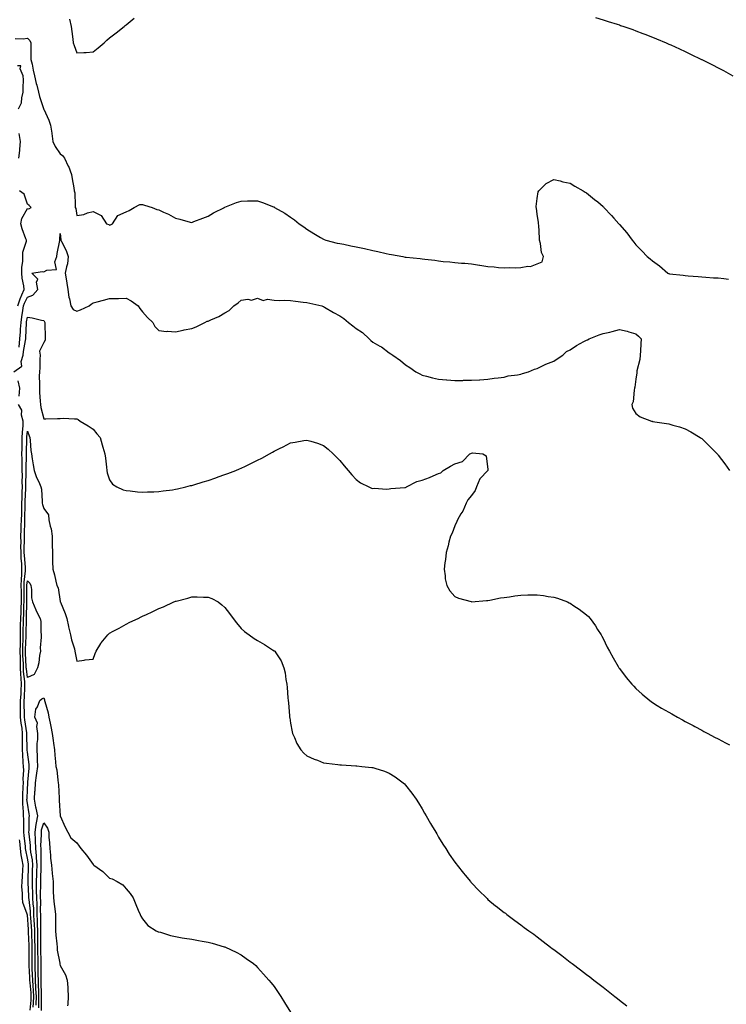
# Model space of a CAD drawing. Units: inches. Extents: x 950003 to 952643, y 7305818 to 7308458.
# Drawn here: x 950233 to 950663, y 7307337 to 7307936 of the extents above; entities that cross this region are included whole.
import ezdxf

# ---------------------------------------------------------------- set-up
doc = ezdxf.new("R2010")
doc.units = ezdxf.units.IN
doc.header["$MEASUREMENT"] = 0
doc.layers.add('Contour_95007305', color=7, linetype='Continuous', true_color=0x9e8c81)

msp = doc.modelspace()

# ---------------------------------------------------------------- linework, layer by layer
at = {"layer": 'Contour_95007305'}
for points in [[(950263.59, 7307936.38, 3255), (950264.76, 7307931.92, 3255), (950265.03, 7307928.9, 3255), (950265.75, 7307924.22, 3255), (950265.99, 7307921.92, 3255), (950266.51, 7307920.38, 3255), (950268.05, 7307915.89, 3255), (950272.31, 7307916.18, 3255), (950273.81, 7307916.16, 3255), (950278.05, 7307916.47, 3255), (950281.06, 7307918.91, 3255), (950284.67, 7307921.92, 3255), (950286.43, 7307923.54, 3255), (950288.05, 7307924.94, 3255), (950291.96, 7307928.01, 3255), (950296.92, 7307931.92, 3255), (950297.52, 7307932.45, 3255), (950298.05, 7307932.96, 3255), (950302.93, 7307937.04, 3255)], [(950583.43, 7307937.3, 3255), (950588.05, 7307935.95, 3255), (950591.12, 7307934.99, 3255), (950596.74, 7307933.23, 3255), (950598.05, 7307932.82, 3255), (950598.71, 7307932.58, 3255), (950600.62, 7307931.92, 3255), (950606.15, 7307930.02, 3255), (950608.05, 7307929.35, 3255), (950612.24, 7307927.73, 3255), (950613.41, 7307927.28, 3255), (950618.05, 7307925.48, 3255), (950620.56, 7307924.43, 3255), (950626.47, 7307921.92, 3255), (950627.58, 7307921.45, 3255), (950628.05, 7307921.25, 3255), (950629.29, 7307920.68, 3255), (950634.46, 7307918.33, 3255), (950638.05, 7307916.69, 3255), (950641.28, 7307915.15, 3255), (950648, 7307911.92, 3255), (950648.05, 7307911.89, 3255), (950648.1, 7307911.87, 3255), (950654.66, 7307908.53, 3255), (950658.05, 7307906.76, 3255), (950661.22, 7307905.09, 3255), (950667.07, 7307901.92, 3255)], [(950230.68, 7307924.55, 3254), (950235.57, 7307924.4, 3254), (950238.05, 7307924.84, 3254), (950239.53, 7307923.4, 3254), (950240.18, 7307921.92, 3254), (950240.19, 7307919.78, 3254), (950240.22, 7307914.09, 3254), (950240.24, 7307911.92, 3254), (950240.91, 7307909.06, 3254), (950241.54, 7307905.41, 3254), (950242.5, 7307901.92, 3254), (950243.43, 7307897.3, 3254), (950243.84, 7307896.13, 3254), (950244.92, 7307891.92, 3254), (950245.49, 7307889.36, 3254), (950247.84, 7307882.13, 3254), (950247.89, 7307881.92, 3254), (950247.94, 7307881.81, 3254), (950248.05, 7307881.67, 3254), (950251.15, 7307875.02, 3254), (950252.14, 7307871.92, 3254), (950252.91, 7307867.06, 3254), (950252.97, 7307866.84, 3254), (950253.56, 7307861.92, 3254), (950255.01, 7307858.88, 3254), (950258.05, 7307854.45, 3254), (950259.49, 7307853.36, 3254), (950260.59, 7307851.92, 3254), (950262.96, 7307847.01, 3254), (950263.03, 7307846.9, 3254), (950264.81, 7307841.92, 3254), (950265.33, 7307839.2, 3254), (950266.25, 7307833.72, 3254), (950266.59, 7307831.92, 3254), (950266.85, 7307830.72, 3254), (950267.03, 7307822.94, 3254), (950267.2, 7307821.92, 3254), (950267.43, 7307821.3, 3254), (950268.05, 7307816.94, 3254), (950272.44, 7307817.53, 3254), (950274.63, 7307818.5, 3254), (950278.05, 7307819.3, 3254), (950283, 7307816.87, 3254), (950286.1, 7307811.92, 3254), (950287.52, 7307811.39, 3254), (950288.05, 7307811.09, 3254), (950288.7, 7307811.27, 3254), (950289.91, 7307811.92, 3254), (950293.05, 7307816.92, 3254), (950298.05, 7307819.21, 3254), (950299.93, 7307820.04, 3254), (950303.08, 7307821.92, 3254), (950306.41, 7307823.56, 3254), (950308.05, 7307823.64, 3254), (950309.3, 7307823.17, 3254), (950313.92, 7307821.92, 3254), (950316.8, 7307820.67, 3254), (950318.05, 7307820.46, 3254), (950320.91, 7307819.06, 3254), (950323.87, 7307817.74, 3254), (950328.05, 7307815.26, 3254), (950330.76, 7307814.63, 3254), (950336.98, 7307812.99, 3254), (950338.05, 7307812.74, 3254), (950339.36, 7307813.23, 3254), (950344.7, 7307815.27, 3254), (950348.05, 7307816.49, 3254), (950351.32, 7307818.65, 3254), (950357.92, 7307821.92, 3254), (950358.01, 7307821.96, 3254), (950358.05, 7307821.98, 3254), (950358.15, 7307822.02, 3254), (950365.19, 7307824.78, 3254), (950368.05, 7307825.75, 3254), (950371.94, 7307825.81, 3254), (950374.13, 7307825.84, 3254), (950378.05, 7307825.88, 3254), (950381.06, 7307824.93, 3254), (950387.71, 7307822.26, 3254), (950388.05, 7307822.13, 3254), (950388.19, 7307822.06, 3254), (950388.39, 7307821.92, 3254), (950394.54, 7307818.41, 3254), (950398.05, 7307816.01, 3254), (950400.38, 7307814.25, 3254), (950403.26, 7307811.92, 3254), (950406.12, 7307809.99, 3254), (950408.05, 7307808.59, 3254), (950412.18, 7307806.05, 3254), (950416.32, 7307803.65, 3254), (950418.05, 7307802.63, 3254), (950418.52, 7307802.39, 3254), (950419.61, 7307801.92, 3254), (950426.33, 7307800.2, 3254), (950428.05, 7307799.88, 3254), (950430.54, 7307799.43, 3254), (950434.66, 7307798.53, 3254), (950438.05, 7307797.97, 3254), (950443.01, 7307796.88, 3254), (950443.12, 7307796.85, 3254), (950448.05, 7307795.68, 3254), (950451.2, 7307795.07, 3254), (950456.14, 7307793.83, 3254), (950458.05, 7307793.43, 3254), (950459.4, 7307793.27, 3254), (950466.41, 7307791.92, 3254), (950467.84, 7307791.71, 3254), (950468.05, 7307791.67, 3254), (950468.34, 7307791.63, 3254), (950476.87, 7307790.74, 3254), (950478.05, 7307790.54, 3254), (950479.64, 7307790.33, 3254), (950485.85, 7307789.72, 3254), (950488.05, 7307789.38, 3254), (950490.92, 7307789.05, 3254), (950494.83, 7307788.7, 3254), (950498.05, 7307788.31, 3254), (950501.92, 7307788.05, 3254), (950504.01, 7307787.88, 3254), (950508.05, 7307787.6, 3254), (950512.98, 7307786.85, 3254), (950513.16, 7307786.81, 3254), (950518.05, 7307785.94, 3254), (950521.84, 7307785.71, 3254), (950524.58, 7307785.39, 3254), (950528.05, 7307785.16, 3254), (950531.44, 7307785.31, 3254), (950534.92, 7307785.05, 3254), (950538.05, 7307785.24, 3254), (950542.25, 7307786.12, 3254), (950543.95, 7307786.02, 3254), (950548.05, 7307787.65, 3254), (950551.11, 7307788.86, 3254), (950551.94, 7307791.92, 3254), (950550.55, 7307794.42, 3254), (950550.14, 7307799.83, 3254), (950549.51, 7307801.92, 3254), (950549.36, 7307803.23, 3254), (950548.94, 7307811.03, 3254), (950548.85, 7307811.92, 3254), (950548.81, 7307812.68, 3254), (950548.05, 7307817.82, 3254), (950547.52, 7307821.39, 3254), (950547.45, 7307821.92, 3254), (950547.46, 7307822.51, 3254), (950548.05, 7307827.36, 3254), (950548.67, 7307831.3, 3254), (950549, 7307831.92, 3254), (950553.46, 7307836.51, 3254), (950558.05, 7307838.9, 3254), (950561.97, 7307838, 3254), (950563.55, 7307837.42, 3254), (950568.05, 7307836.67, 3254), (950570.93, 7307834.8, 3254), (950575.94, 7307831.92, 3254), (950577.25, 7307831.12, 3254), (950578.05, 7307830.78, 3254), (950582.88, 7307826.75, 3254), (950584.8, 7307825.17, 3254), (950588.05, 7307822.49, 3254), (950588.33, 7307822.2, 3254), (950588.58, 7307821.92, 3254), (950593.15, 7307817.02, 3254), (950594.55, 7307815.42, 3254), (950597.64, 7307811.92, 3254), (950597.84, 7307811.71, 3254), (950598.05, 7307811.51, 3254), (950602.53, 7307806.4, 3254), (950605.74, 7307801.92, 3254), (950606.85, 7307800.72, 3254), (950608.05, 7307799.04, 3254), (950611.66, 7307795.53, 3254), (950614.96, 7307791.92, 3254), (950616.81, 7307790.68, 3254), (950618.05, 7307789.46, 3254), (950622.48, 7307786.35, 3254), (950627.49, 7307781.92, 3254), (950627.84, 7307781.71, 3254), (950628.05, 7307781.61, 3254), (950628.42, 7307781.55, 3254), (950636.78, 7307780.65, 3254), (950638.05, 7307780.41, 3254), (950639.74, 7307780.23, 3254), (950645.98, 7307779.85, 3254), (950648.05, 7307779.62, 3254), (950650.51, 7307779.46, 3254), (950655.26, 7307779.13, 3254), (950658.05, 7307778.95, 3254), (950661.42, 7307778.55, 3254), (950664.34, 7307778.21, 3254)], [(950232.77, 7307881.92, 3254), (950234.46, 7307885.51, 3254), (950234.66, 7307888.53, 3254), (950235.57, 7307891.92, 3254), (950235.42, 7307894.55, 3254), (950235.67, 7307899.54, 3254), (950235.5, 7307901.92, 3254), (950233.76, 7307906.21, 3254), (950234.16, 7307908.03, 3254), (950232.06, 7307907.91, 3254)], [(950232.79, 7307851.92, 3254), (950233.46, 7307856.51, 3254), (950233.41, 7307857.28, 3254), (950233.88, 7307861.92, 3254), (950233.03, 7307866.9, 3254)], [(950232.35, 7307761.92, 3254), (950233.64, 7307766.33, 3254), (950234.76, 7307768.63, 3254), (950236.07, 7307771.92, 3254), (950235.87, 7307774.1, 3254), (950234.89, 7307778.76, 3254), (950234.66, 7307781.92, 3254), (950234.74, 7307785.23, 3254), (950235.23, 7307789.1, 3254), (950235.31, 7307791.92, 3254), (950235.31, 7307794.66, 3254), (950237.45, 7307801.32, 3254), (950237.45, 7307801.92, 3254), (950237.18, 7307802.79, 3254), (950234.88, 7307808.75, 3254), (950234.09, 7307811.92, 3254), (950234.8, 7307815.17, 3254), (950238.05, 7307821.3, 3254), (950238.88, 7307821.09, 3254), (950240.43, 7307821.92, 3254), (950239.09, 7307822.96, 3254), (950238.05, 7307823.9, 3254), (950236.1, 7307829.97, 3254), (950233.22, 7307831.92, 3254)], [(950233.01, 7307736.96, 3253), (950233.41, 7307741.92, 3253), (950233.84, 7307746.13, 3253), (950233.9, 7307747.77, 3253), (950234.28, 7307751.92, 3253), (950234.73, 7307755.24, 3253), (950235.36, 7307759.23, 3253), (950235.75, 7307761.92, 3253), (950236.26, 7307763.71, 3253), (950238.05, 7307767.34, 3253), (950241.42, 7307768.55, 3253), (950244.4, 7307771.92, 3253), (950243.63, 7307776.34, 3253), (950244.39, 7307778.26, 3253), (950240.82, 7307781.92, 3253), (950247.01, 7307782.96, 3253), (950248.05, 7307782.64, 3253), (950249.84, 7307783.71, 3253), (950255.87, 7307784.1, 3253), (950254.84, 7307788.71, 3253), (950256.03, 7307791.92, 3253), (950256.11, 7307793.86, 3253), (950257.85, 7307801.72, 3253), (950257.86, 7307801.92, 3253), (950257.84, 7307802.13, 3253), (950258.05, 7307805.94, 3253), (950258.34, 7307802.21, 3253), (950258.46, 7307801.92, 3253), (950258.79, 7307801.18, 3253), (950261.74, 7307795.61, 3253), (950262.94, 7307791.92, 3253), (950262.41, 7307787.56, 3253), (950261.77, 7307785.64, 3253), (950261.11, 7307781.92, 3253), (950261.63, 7307778.34, 3253), (950262.02, 7307775.89, 3253), (950262.58, 7307771.92, 3253), (950263.33, 7307767.2, 3253), (950263.63, 7307766.34, 3253), (950264.59, 7307761.92, 3253), (950265.93, 7307759.8, 3253), (950268.05, 7307758.86, 3253), (950270.36, 7307759.61, 3253), (950275.64, 7307761.92, 3253), (950276.9, 7307763.07, 3253), (950278.05, 7307763.76, 3253), (950280.54, 7307764.41, 3253), (950284.43, 7307765.54, 3253), (950288.05, 7307766.39, 3253), (950292.62, 7307766.49, 3253), (950293.47, 7307766.5, 3253), (950298.05, 7307766.59, 3253), (950301.26, 7307765.13, 3253), (950305.33, 7307761.92, 3253), (950306.49, 7307760.36, 3253), (950308.05, 7307758.42, 3253), (950311.12, 7307754.99, 3253), (950314.29, 7307751.92, 3253), (950315.61, 7307749.48, 3253), (950318.05, 7307747.05, 3253), (950322.63, 7307746.5, 3253), (950323.36, 7307746.61, 3253), (950328.05, 7307746.27, 3253), (950332.71, 7307747.26, 3253), (950333.49, 7307747.36, 3253), (950338.05, 7307748.2, 3253), (950340.73, 7307749.24, 3253), (950346, 7307751.92, 3253), (950347.38, 7307752.59, 3253), (950348.05, 7307752.77, 3253), (950349.69, 7307753.56, 3253), (950354.45, 7307755.52, 3253), (950358.05, 7307757.8, 3253), (950360.8, 7307759.17, 3253), (950363.67, 7307761.92, 3253), (950366.15, 7307763.82, 3253), (950368.05, 7307765.38, 3253), (950372.1, 7307765.97, 3253), (950374.41, 7307765.56, 3253), (950378.05, 7307766.76, 3253), (950381.43, 7307765.3, 3253), (950384, 7307765.97, 3253), (950388.05, 7307765.37, 3253), (950391.43, 7307765.3, 3253), (950394.56, 7307765.41, 3253), (950398.05, 7307765.35, 3253), (950401.07, 7307764.94, 3253), (950405.65, 7307764.32, 3253), (950408.05, 7307763.98, 3253), (950409.73, 7307763.6, 3253), (950417.01, 7307761.92, 3253), (950417.81, 7307761.68, 3253), (950418.05, 7307761.6, 3253), (950418.8, 7307761.17, 3253), (950424.15, 7307758.02, 3253), (950428.05, 7307755.88, 3253), (950430.42, 7307754.29, 3253), (950433.26, 7307751.92, 3253), (950435.97, 7307749.84, 3253), (950438.05, 7307748.29, 3253), (950441.83, 7307745.7, 3253), (950445.82, 7307741.92, 3253), (950446.97, 7307740.84, 3253), (950448.05, 7307739.92, 3253), (950452.42, 7307737.55, 3253), (950453.28, 7307737.15, 3253), (950458.05, 7307733.41, 3253), (950459, 7307732.87, 3253), (950460.28, 7307731.92, 3253), (950464.91, 7307728.78, 3253), (950468.05, 7307726.04, 3253), (950470.63, 7307724.5, 3253), (950474.24, 7307721.92, 3253), (950476.69, 7307720.56, 3253), (950478.05, 7307719.84, 3253), (950480.79, 7307719.18, 3253), (950484.36, 7307718.23, 3253), (950488.05, 7307717.4, 3253), (950492.96, 7307717.01, 3253), (950493.11, 7307716.98, 3253), (950498.05, 7307716.63, 3253), (950502.83, 7307716.7, 3253), (950503.26, 7307716.71, 3253), (950508.05, 7307716.77, 3253), (950512.9, 7307717.07, 3253), (950513.23, 7307717.1, 3253), (950518.05, 7307717.37, 3253), (950521.97, 7307718, 3253), (950524.3, 7307718.17, 3253), (950528.05, 7307718.7, 3253), (950530.44, 7307719.53, 3253), (950536.11, 7307719.98, 3253), (950538.05, 7307720.43, 3253), (950539.09, 7307720.88, 3253), (950542.72, 7307721.92, 3253), (950546.38, 7307723.59, 3253), (950548.05, 7307723.96, 3253), (950552.02, 7307725.89, 3253), (950553.35, 7307726.62, 3253), (950558.05, 7307728.46, 3253), (950560.21, 7307729.76, 3253), (950563.62, 7307731.92, 3253), (950565.83, 7307734.14, 3253), (950568.05, 7307735.16, 3253), (950572.02, 7307737.95, 3253), (950576.39, 7307740.26, 3253), (950578.05, 7307741.21, 3253), (950578.58, 7307741.39, 3253), (950579.56, 7307741.92, 3253), (950585.63, 7307744.34, 3253), (950588.05, 7307745.1, 3253), (950592.22, 7307746.09, 3253), (950593.65, 7307746.32, 3253), (950598.05, 7307747.6, 3253), (950602.71, 7307746.58, 3253), (950603.82, 7307746.15, 3253), (950608.05, 7307744.95, 3253), (950609.72, 7307743.59, 3253), (950611.24, 7307741.92, 3253), (950611.11, 7307738.86, 3253), (950610.86, 7307734.73, 3253), (950610.73, 7307731.92, 3253), (950610.52, 7307729.45, 3253), (950608.7, 7307722.57, 3253), (950608.63, 7307721.92, 3253), (950608.66, 7307721.31, 3253), (950608.05, 7307717.49, 3253), (950607.48, 7307712.49, 3253), (950607.23, 7307711.92, 3253), (950606.92, 7307710.79, 3253), (950606.38, 7307703.59, 3253), (950605.58, 7307701.92, 3253), (950605.96, 7307699.83, 3253), (950608.05, 7307696.53, 3253), (950610.55, 7307694.42, 3253), (950617.47, 7307691.92, 3253), (950617.92, 7307691.79, 3253), (950618.05, 7307691.77, 3253), (950618.23, 7307691.74, 3253), (950626.55, 7307690.42, 3253), (950628.05, 7307690.16, 3253), (950630.58, 7307689.39, 3253), (950634.48, 7307688.35, 3253), (950638.05, 7307687.16, 3253), (950641.54, 7307685.41, 3253), (950647.12, 7307681.92, 3253), (950647.69, 7307681.56, 3253), (950648.05, 7307681.29, 3253), (950652.87, 7307676.74, 3253), (950657.51, 7307671.92, 3253), (950657.77, 7307671.64, 3253), (950658.05, 7307671.28, 3253), (950662.07, 7307665.94, 3253), (950664.94, 7307661.92, 3253)], [(950229.81, 7307721.92, 3252), (950234.62, 7307725.35, 3252), (950234.33, 7307728.2, 3252), (950235.53, 7307731.92, 3252), (950235.68, 7307734.29, 3252), (950237.01, 7307740.88, 3252), (950237.09, 7307741.92, 3252), (950237.18, 7307742.79, 3252), (950237.51, 7307751.38, 3252), (950237.56, 7307751.92, 3252), (950237.62, 7307752.35, 3252), (950238.05, 7307755.08, 3252), (950240.89, 7307754.76, 3252), (950246.7, 7307753.27, 3252), (950248.05, 7307753.07, 3252), (950248.49, 7307752.36, 3252), (950248.62, 7307751.92, 3252), (950248.6, 7307751.37, 3252), (950248.9, 7307742.77, 3252), (950248.87, 7307741.92, 3252), (950248.8, 7307741.17, 3252), (950248.05, 7307739.75, 3252), (950245.5, 7307734.47, 3252), (950245.84, 7307731.92, 3252), (950245.62, 7307729.49, 3252), (950245.66, 7307724.31, 3252), (950245.38, 7307721.92, 3252), (950245.32, 7307719.19, 3252), (950245.42, 7307714.55, 3252), (950245.36, 7307711.92, 3252), (950245.52, 7307709.39, 3252), (950245.85, 7307704.12, 3252), (950246, 7307701.92, 3252), (950246.34, 7307700.21, 3252), (950248.05, 7307693.26, 3252), (950249.39, 7307693.26, 3252), (950256.42, 7307693.55, 3252), (950258.05, 7307693.56, 3252), (950259.86, 7307693.73, 3252), (950266.78, 7307693.19, 3252), (950268.05, 7307693.38, 3252), (950269.04, 7307692.91, 3252), (950270.25, 7307691.92, 3252), (950275.08, 7307688.95, 3252), (950278.05, 7307686.98, 3252), (950280.38, 7307684.25, 3252), (950282.31, 7307681.92, 3252), (950283.58, 7307677.45, 3252), (950284.01, 7307675.96, 3252), (950285.18, 7307671.92, 3252), (950285.51, 7307669.38, 3252), (950286.15, 7307663.82, 3252), (950286.39, 7307661.92, 3252), (950286.65, 7307660.52, 3252), (950288.05, 7307656.11, 3252), (950289.77, 7307653.64, 3252), (950292.39, 7307651.92, 3252), (950296.28, 7307650.15, 3252), (950298.05, 7307649.67, 3252), (950300.48, 7307649.49, 3252), (950305.07, 7307648.94, 3252), (950308.05, 7307648.73, 3252), (950311.09, 7307648.88, 3252), (950315, 7307648.87, 3252), (950318.05, 7307649.01, 3252), (950320.54, 7307649.43, 3252), (950326.25, 7307650.12, 3252), (950328.05, 7307650.41, 3252), (950329.25, 7307650.72, 3252), (950334.4, 7307651.92, 3252), (950337.32, 7307652.65, 3252), (950338.05, 7307652.81, 3252), (950339.32, 7307653.19, 3252), (950345.02, 7307654.95, 3252), (950348.05, 7307655.85, 3252), (950352.56, 7307657.41, 3252), (950354.07, 7307657.94, 3252), (950358.05, 7307659.33, 3252), (950359.93, 7307660.04, 3252), (950364.79, 7307661.92, 3252), (950367.08, 7307662.89, 3252), (950368.05, 7307663.32, 3252), (950370.67, 7307664.54, 3252), (950373.95, 7307666.02, 3252), (950378.05, 7307668.05, 3252), (950380.67, 7307669.3, 3252), (950385.37, 7307671.92, 3252), (950387.02, 7307672.95, 3252), (950388.05, 7307673.65, 3252), (950391.45, 7307675.32, 3252), (950393.62, 7307676.35, 3252), (950398.05, 7307678.65, 3252), (950400.87, 7307679.1, 3252), (950406.23, 7307680.1, 3252), (950408.05, 7307680.41, 3252), (950410.31, 7307679.66, 3252), (950414.52, 7307678.39, 3252), (950418.05, 7307677.12, 3252), (950420.89, 7307674.76, 3252), (950424.07, 7307671.92, 3252), (950426.09, 7307669.96, 3252), (950428.05, 7307667.93, 3252), (950430.76, 7307664.63, 3252), (950433.11, 7307661.92, 3252), (950435.33, 7307659.2, 3252), (950438.05, 7307656.32, 3252), (950440.56, 7307654.43, 3252), (950445.59, 7307651.92, 3252), (950447.28, 7307651.15, 3252), (950448.05, 7307650.96, 3252), (950448.94, 7307651.03, 3252), (950456.68, 7307650.55, 3252), (950458.05, 7307650.63, 3252), (950459.1, 7307650.87, 3252), (950467.65, 7307651.52, 3252), (950468.05, 7307651.59, 3252), (950468.27, 7307651.7, 3252), (950468.66, 7307651.92, 3252), (950474.89, 7307655.08, 3252), (950478.05, 7307655.96, 3252), (950482.46, 7307657.51, 3252), (950484.7, 7307658.57, 3252), (950488.05, 7307659.98, 3252), (950489.49, 7307660.48, 3252), (950490.93, 7307661.92, 3252), (950495.41, 7307664.56, 3252), (950498.05, 7307665.89, 3252), (950502.62, 7307667.35, 3252), (950507.1, 7307671.92, 3252), (950507.69, 7307672.28, 3252), (950508.05, 7307672.46, 3252), (950508.78, 7307672.65, 3252), (950514.92, 7307671.92, 3252), (950516.96, 7307670.83, 3252), (950518.05, 7307662.51, 3252), (950518.08, 7307661.95, 3252), (950518.07, 7307661.92, 3252), (950518.05, 7307661.89, 3252), (950513.19, 7307656.78, 3252), (950511.22, 7307651.92, 3252), (950510.27, 7307649.7, 3252), (950508.05, 7307646.6, 3252), (950505.87, 7307644.1, 3252), (950504.85, 7307641.92, 3252), (950502.77, 7307637.2, 3252), (950501.7, 7307635.57, 3252), (950499.54, 7307631.92, 3252), (950499.21, 7307630.76, 3252), (950498.05, 7307628.21, 3252), (950496.3, 7307623.67, 3252), (950495.36, 7307621.92, 3252), (950494.39, 7307618.26, 3252), (950493.93, 7307616.04, 3252), (950492.64, 7307611.92, 3252), (950492.29, 7307607.68, 3252), (950491.87, 7307605.74, 3252), (950491.46, 7307601.92, 3252), (950492.1, 7307597.87, 3252), (950492.15, 7307596.02, 3252), (950493.09, 7307591.92, 3252), (950494.89, 7307588.76, 3252), (950498.05, 7307585.22, 3252), (950500.26, 7307584.13, 3252), (950507.83, 7307582.14, 3252), (950508.05, 7307582.06, 3252), (950508.19, 7307582.06, 3252), (950517.11, 7307582.86, 3252), (950518.05, 7307582.87, 3252), (950519.16, 7307583.03, 3252), (950525.64, 7307584.33, 3252), (950528.05, 7307584.64, 3252), (950531.2, 7307585.07, 3252), (950534.39, 7307585.58, 3252), (950538.05, 7307586.05, 3252), (950542.29, 7307586.16, 3252), (950543.78, 7307586.19, 3252), (950548.05, 7307586.3, 3252), (950551.91, 7307585.78, 3252), (950554.67, 7307585.3, 3252), (950558.05, 7307584.81, 3252), (950560.28, 7307584.15, 3252), (950566.36, 7307581.92, 3252), (950567.54, 7307581.41, 3252), (950568.05, 7307581.15, 3252), (950570.39, 7307579.58, 3252), (950573.61, 7307577.48, 3252), (950578.05, 7307574.09, 3252), (950579.16, 7307573.03, 3252), (950580.17, 7307571.92, 3252), (950583.46, 7307567.33, 3252), (950584.78, 7307565.19, 3252), (950586.86, 7307561.92, 3252), (950587.27, 7307561.14, 3252), (950588.05, 7307559.61, 3252), (950590.61, 7307554.48, 3252), (950591.99, 7307551.92, 3252), (950594.13, 7307548, 3252), (950597.26, 7307542.71, 3252), (950597.71, 7307541.92, 3252), (950597.84, 7307541.71, 3252), (950598.05, 7307541.42, 3252), (950602.18, 7307536.05, 3252), (950605.65, 7307531.92, 3252), (950606.78, 7307530.65, 3252), (950608.05, 7307529.37, 3252), (950611.91, 7307525.78, 3252), (950616.55, 7307521.92, 3252), (950617.4, 7307521.27, 3252), (950618.05, 7307520.81, 3252), (950620.97, 7307519, 3252), (950623.53, 7307517.4, 3252), (950628.05, 7307514.78, 3252), (950629.9, 7307513.77, 3252), (950633.29, 7307511.92, 3252), (950636.35, 7307510.22, 3252), (950638.05, 7307509.29, 3252), (950642.83, 7307506.7, 3252), (950643.79, 7307506.18, 3252), (950648.05, 7307503.9, 3252), (950649.35, 7307503.22, 3252), (950651.82, 7307501.92, 3252), (950655.88, 7307499.75, 3252), (950658.05, 7307498.61, 3252), (950662.44, 7307496.31, 3252), (950664.9, 7307495.07, 3252)], [(950233.15, 7307707.02, 3252), (950233.55, 7307711.92, 3252), (950232.47, 7307716.34, 3252)], [(950241.57, 7307335.44, 3252), (950241.82, 7307338.15, 3252), (950241.99, 7307341.92, 3252), (950241.8, 7307345.67, 3252), (950241.54, 7307348.43, 3252), (950241.34, 7307351.92, 3252), (950241.25, 7307355.12, 3252), (950241.03, 7307358.94, 3252), (950240.94, 7307361.92, 3252), (950240.92, 7307364.79, 3252), (950240.97, 7307369, 3252), (950240.95, 7307371.92, 3252), (950240.91, 7307374.78, 3252), (950240.72, 7307379.25, 3252), (950240.68, 7307381.92, 3252), (950240.58, 7307384.45, 3252), (950240.14, 7307389.83, 3252), (950240.05, 7307391.92, 3252), (950239.96, 7307393.83, 3252), (950239.08, 7307400.89, 3252), (950239.02, 7307401.92, 3252), (950239.01, 7307402.88, 3252), (950238.59, 7307411.38, 3252), (950238.58, 7307411.92, 3252), (950238.6, 7307412.47, 3252), (950238.7, 7307421.27, 3252), (950238.72, 7307421.92, 3252), (950238.67, 7307422.55, 3252), (950238.05, 7307426.06, 3252), (950237.05, 7307430.92, 3252), (950236.93, 7307431.92, 3252), (950236.83, 7307433.14, 3252), (950236.06, 7307439.93, 3252), (950235.9, 7307441.92, 3252), (950235.86, 7307444.11, 3252), (950235.84, 7307449.71, 3252), (950235.8, 7307451.92, 3252), (950235.76, 7307454.21, 3252), (950235.31, 7307459.18, 3252), (950235.25, 7307461.92, 3252), (950235.35, 7307464.62, 3252), (950235.52, 7307469.39, 3252), (950235.62, 7307471.92, 3252), (950235.58, 7307474.39, 3252), (950235.82, 7307479.69, 3252), (950235.78, 7307481.92, 3252), (950235.61, 7307484.36, 3252), (950235.25, 7307489.12, 3252), (950235.05, 7307491.92, 3252), (950235.19, 7307494.78, 3252), (950235.07, 7307498.94, 3252), (950235.19, 7307501.92, 3252), (950234.81, 7307505.16, 3252), (950234.34, 7307508.21, 3252), (950233.94, 7307511.92, 3252), (950233.97, 7307516, 3252), (950233.93, 7307517.8, 3252), (950233.95, 7307521.92, 3252), (950234.24, 7307525.73, 3252), (950234.3, 7307528.17, 3252), (950234.55, 7307531.92, 3252), (950234.38, 7307535.59, 3252), (950234.11, 7307537.98, 3252), (950233.94, 7307541.92, 3252), (950233.9, 7307546.07, 3252), (950233.81, 7307547.68, 3252), (950233.77, 7307551.92, 3252), (950233.81, 7307556.16, 3252), (950233.86, 7307557.73, 3252), (950233.9, 7307561.92, 3252), (950233.93, 7307566.04, 3252), (950233.97, 7307567.84, 3252), (950233.99, 7307571.92, 3252), (950234.21, 7307575.76, 3252), (950234.27, 7307578.14, 3252), (950234.48, 7307581.92, 3252), (950234.43, 7307585.54, 3252), (950234.43, 7307588.3, 3252), (950234.38, 7307591.92, 3252), (950234.4, 7307595.57, 3252), (950234.78, 7307598.65, 3252), (950234.8, 7307601.92, 3252), (950234.67, 7307605.3, 3252), (950234.39, 7307608.26, 3252), (950234.27, 7307611.92, 3252), (950234.14, 7307615.83, 3252), (950234.21, 7307618.08, 3252), (950234.07, 7307621.92, 3252), (950234.29, 7307625.68, 3252), (950234.35, 7307628.22, 3252), (950234.55, 7307631.92, 3252), (950234.63, 7307635.34, 3252), (950234.71, 7307638.58, 3252), (950234.79, 7307641.92, 3252), (950234.84, 7307645.13, 3252), (950234.98, 7307648.85, 3252), (950235.03, 7307651.92, 3252), (950234.92, 7307655.05, 3252), (950235.05, 7307658.92, 3252), (950234.92, 7307661.92, 3252), (950234.81, 7307665.16, 3252), (950234.9, 7307668.77, 3252), (950234.77, 7307671.92, 3252), (950234.86, 7307675.11, 3252), (950234.92, 7307678.79, 3252), (950234.99, 7307681.92, 3252), (950235.02, 7307684.95, 3252), (950235.42, 7307689.29, 3252), (950235.44, 7307691.92, 3252), (950234.55, 7307695.42, 3252), (950234.77, 7307698.64, 3252), (950232.69, 7307701.92, 3252)], [(950243.33, 7307336.64, 3251), (950243.33, 7307337.2, 3251), (950243.55, 7307341.92, 3251), (950243.31, 7307346.66, 3251), (950243.3, 7307347.17, 3251), (950243.04, 7307351.92, 3251), (950242.91, 7307356.78, 3251), (950242.89, 7307357.08, 3251), (950242.76, 7307361.92, 3251), (950242.74, 7307366.61, 3251), (950242.74, 7307367.23, 3251), (950242.72, 7307371.92, 3251), (950242.65, 7307376.52, 3251), (950242.61, 7307377.36, 3251), (950242.54, 7307381.92, 3251), (950242.38, 7307386.25, 3251), (950242.26, 7307387.71, 3251), (950242.08, 7307391.92, 3251), (950241.9, 7307395.77, 3251), (950241.58, 7307398.39, 3251), (950241.37, 7307401.92, 3251), (950241.33, 7307405.2, 3251), (950241.15, 7307408.82, 3251), (950241.11, 7307411.92, 3251), (950241.19, 7307415.06, 3251), (950241.23, 7307418.74, 3251), (950241.33, 7307421.92, 3251), (950241.11, 7307424.98, 3251), (950240.27, 7307429.7, 3251), (950240.06, 7307431.92, 3251), (950239.98, 7307433.85, 3251), (950239.07, 7307440.9, 3251), (950239.02, 7307441.92, 3251), (950239.16, 7307443.03, 3251), (950239.13, 7307450.84, 3251), (950239.32, 7307451.92, 3251), (950239.09, 7307452.96, 3251), (950238.05, 7307459.49, 3251), (950237.84, 7307461.71, 3251), (950237.84, 7307461.92, 3251), (950237.85, 7307462.12, 3251), (950238.05, 7307467.75, 3251), (950238.3, 7307471.67, 3251), (950238.31, 7307471.92, 3251), (950238.35, 7307472.22, 3251), (950239.09, 7307480.88, 3251), (950239.22, 7307481.92, 3251), (950239.16, 7307483.03, 3251), (950238.05, 7307490.55, 3251), (950237.95, 7307491.82, 3251), (950237.94, 7307491.92, 3251), (950237.95, 7307492.02, 3251), (950237.68, 7307501.55, 3251), (950237.7, 7307501.92, 3251), (950237.65, 7307502.32, 3251), (950236.43, 7307510.3, 3251), (950236.25, 7307511.92, 3251), (950236.26, 7307513.71, 3251), (950236.11, 7307519.98, 3251), (950236.12, 7307521.92, 3251), (950236.25, 7307523.72, 3251), (950236.43, 7307530.3, 3251), (950236.54, 7307531.92, 3251), (950236.46, 7307533.51, 3251), (950235.78, 7307539.65, 3251), (950235.68, 7307541.92, 3251), (950235.66, 7307544.31, 3251), (950235.4, 7307549.27, 3251), (950235.37, 7307551.92, 3251), (950235.4, 7307554.57, 3251), (950235.55, 7307559.42, 3251), (950235.58, 7307561.92, 3251), (950235.59, 7307564.38, 3251), (950235.72, 7307569.59, 3251), (950235.73, 7307571.92, 3251), (950235.85, 7307574.12, 3251), (950236, 7307579.87, 3251), (950236.11, 7307581.92, 3251), (950236.09, 7307583.88, 3251), (950236.09, 7307589.96, 3251), (950236.06, 7307591.92, 3251), (950236.07, 7307593.9, 3251), (950236.93, 7307600.8, 3251), (950236.93, 7307601.92, 3251), (950236.89, 7307603.08, 3251), (950236.22, 7307610.09, 3251), (950236.17, 7307611.92, 3251), (950236.11, 7307613.86, 3251), (950236.29, 7307620.16, 3251), (950236.22, 7307621.92, 3251), (950236.33, 7307623.64, 3251), (950236.48, 7307630.35, 3251), (950236.57, 7307631.92, 3251), (950236.6, 7307633.37, 3251), (950236.77, 7307640.64, 3251), (950236.8, 7307641.92, 3251), (950236.82, 7307643.15, 3251), (950237.13, 7307651, 3251), (950237.15, 7307651.92, 3251), (950237.11, 7307652.86, 3251), (950237.42, 7307661.29, 3251), (950237.39, 7307661.92, 3251), (950237.37, 7307662.6, 3251), (950237.59, 7307671.46, 3251), (950237.57, 7307671.92, 3251), (950237.58, 7307672.39, 3251), (950237.72, 7307681.59, 3251), (950237.73, 7307681.92, 3251), (950237.73, 7307682.24, 3251), (950238.05, 7307685.73, 3251), (950239.13, 7307683, 3251), (950239.55, 7307681.92, 3251), (950239.77, 7307680.2, 3251), (950240.19, 7307674.06, 3251), (950240.48, 7307671.92, 3251), (950240.99, 7307668.98, 3251), (950241.51, 7307665.38, 3251), (950242.15, 7307661.92, 3251), (950243.67, 7307657.55, 3251), (950244.95, 7307655.02, 3251), (950246.31, 7307651.92, 3251), (950246.62, 7307650.49, 3251), (950246.97, 7307643, 3251), (950247.14, 7307641.92, 3251), (950247.32, 7307641.19, 3251), (950248.05, 7307638.82, 3251), (950250.99, 7307634.86, 3251), (950251.13, 7307631.92, 3251), (950251.94, 7307628.03, 3251), (950252.49, 7307626.36, 3251), (950253.18, 7307621.92, 3251), (950253.2, 7307617.07, 3251), (950253.23, 7307616.74, 3251), (950253.25, 7307611.92, 3251), (950253.31, 7307607.18, 3251), (950253.44, 7307606.53, 3251), (950253.56, 7307601.92, 3251), (950254.47, 7307598.34, 3251), (950255.39, 7307594.58, 3251), (950256.07, 7307591.92, 3251), (950256.71, 7307590.58, 3251), (950258.05, 7307582.11, 3251), (950258.1, 7307581.92, 3251), (950258.13, 7307581.84, 3251), (950260.96, 7307574.83, 3251), (950262.04, 7307571.92, 3251), (950263.1, 7307566.97, 3251), (950263.14, 7307566.83, 3251), (950264.32, 7307561.92, 3251), (950264.96, 7307558.83, 3251), (950266.65, 7307553.32, 3251), (950267, 7307551.92, 3251), (950267.1, 7307550.97, 3251), (950268.05, 7307545.96, 3251), (950272.67, 7307546.54, 3251), (950273.28, 7307546.69, 3251), (950278.05, 7307547.17, 3251), (950279.31, 7307550.66, 3251), (950279.87, 7307551.92, 3251), (950282.75, 7307556.62, 3251), (950282.96, 7307557.01, 3251), (950286.98, 7307561.92, 3251), (950287.53, 7307562.44, 3251), (950288.05, 7307562.92, 3251), (950290.2, 7307564.07, 3251), (950293.94, 7307566.03, 3251), (950298.05, 7307568.38, 3251), (950300.45, 7307569.52, 3251), (950305.37, 7307571.92, 3251), (950307.17, 7307572.8, 3251), (950308.05, 7307573.24, 3251), (950310.51, 7307574.38, 3251), (950314.03, 7307575.94, 3251), (950318.05, 7307577.96, 3251), (950320.93, 7307579.04, 3251), (950327.17, 7307581.92, 3251), (950327.79, 7307582.18, 3251), (950328.05, 7307582.31, 3251), (950328.62, 7307582.49, 3251), (950335.71, 7307584.26, 3251), (950338.05, 7307585.05, 3251), (950341.24, 7307585.11, 3251), (950345.19, 7307584.78, 3251), (950348.05, 7307584.85, 3251), (950350.17, 7307584.04, 3251), (950354.01, 7307581.92, 3251), (950356.36, 7307580.23, 3251), (950358.05, 7307578.61, 3251), (950360.95, 7307574.82, 3251), (950363.14, 7307571.92, 3251), (950365.25, 7307569.12, 3251), (950368.05, 7307565.86, 3251), (950370.07, 7307563.94, 3251), (950372.82, 7307561.92, 3251), (950375.89, 7307559.76, 3251), (950378.05, 7307558.39, 3251), (950382.19, 7307556.06, 3251), (950387.1, 7307552.87, 3251), (950388.05, 7307552.27, 3251), (950388.26, 7307552.13, 3251), (950388.44, 7307551.92, 3251), (950389.03, 7307550.94, 3251), (950392.27, 7307546.14, 3251), (950393.98, 7307541.92, 3251), (950394.84, 7307538.71, 3251), (950395.19, 7307534.78, 3251), (950395.76, 7307531.92, 3251), (950396.06, 7307529.93, 3251), (950396.37, 7307523.6, 3251), (950396.58, 7307521.92, 3251), (950396.74, 7307520.61, 3251), (950397.4, 7307512.57, 3251), (950397.46, 7307511.92, 3251), (950397.54, 7307511.41, 3251), (950398.05, 7307508.21, 3251), (950399.05, 7307502.92, 3251), (950399.32, 7307501.92, 3251), (950400.47, 7307499.5, 3251), (950401.98, 7307495.85, 3251), (950404.36, 7307491.92, 3251), (950406.15, 7307490.02, 3251), (950408.05, 7307488.42, 3251), (950412.43, 7307486.3, 3251), (950414.36, 7307485.61, 3251), (950418.05, 7307484.08, 3251), (950419.93, 7307483.8, 3251), (950426.91, 7307483.06, 3251), (950428.05, 7307482.92, 3251), (950429, 7307482.87, 3251), (950437.69, 7307482.28, 3251), (950438.05, 7307482.26, 3251), (950438.37, 7307482.24, 3251), (950441.48, 7307481.92, 3251), (950447.4, 7307481.27, 3251), (950448.05, 7307481.15, 3251), (950449.23, 7307480.74, 3251), (950455.12, 7307478.99, 3251), (950458.05, 7307477.8, 3251), (950461.72, 7307475.59, 3251), (950466.62, 7307471.92, 3251), (950467.4, 7307471.27, 3251), (950468.05, 7307470.57, 3251), (950471.82, 7307465.69, 3251), (950474.48, 7307461.92, 3251), (950475.86, 7307459.73, 3251), (950478.05, 7307456.1, 3251), (950479.57, 7307453.44, 3251), (950480.44, 7307451.92, 3251), (950483.24, 7307447.11, 3251), (950483.79, 7307446.18, 3251), (950486.33, 7307441.92, 3251), (950486.95, 7307440.82, 3251), (950488.05, 7307438.95, 3251), (950490.7, 7307434.57, 3251), (950492.41, 7307431.92, 3251), (950494.61, 7307428.48, 3251), (950498.05, 7307423.58, 3251), (950498.75, 7307422.62, 3251), (950499.31, 7307421.92, 3251), (950503.15, 7307417.02, 3251), (950504.16, 7307415.81, 3251), (950507.39, 7307411.92, 3251), (950507.69, 7307411.56, 3251), (950508.05, 7307411.15, 3251), (950512.59, 7307406.46, 3251), (950517.12, 7307401.92, 3251), (950517.59, 7307401.46, 3251), (950518.05, 7307401.02, 3251), (950522.78, 7307397.19, 3251), (950523.08, 7307396.95, 3251), (950528.05, 7307393.01, 3251), (950528.67, 7307392.55, 3251), (950529.51, 7307391.92, 3251), (950534.4, 7307388.27, 3251), (950538.05, 7307385.53, 3251), (950540.13, 7307384, 3251), (950542.98, 7307381.92, 3251), (950545.9, 7307379.77, 3251), (950548.05, 7307378.16, 3251), (950551.59, 7307375.46, 3251), (950556.14, 7307371.92, 3251), (950557.22, 7307371.09, 3251), (950558.05, 7307370.46, 3251), (950562.93, 7307366.8, 3251), (950563.96, 7307366.01, 3251), (950568.05, 7307362.87, 3251), (950568.6, 7307362.47, 3251), (950569.31, 7307361.92, 3251), (950574.28, 7307358.15, 3251), (950578.05, 7307355.27, 3251), (950579.95, 7307353.82, 3251), (950582.4, 7307351.92, 3251), (950585.61, 7307349.48, 3251), (950588.05, 7307347.55, 3251), (950591.24, 7307345.11, 3251), (950595.26, 7307341.92, 3251), (950596.84, 7307340.71, 3251), (950598.05, 7307339.76, 3251), (950602.45, 7307336.32, 3251)], [(950244.96, 7307335.01, 3250), (950244.97, 7307338.84, 3250), (950245.11, 7307341.92, 3250), (950244.95, 7307345.02, 3250), (950244.92, 7307348.79, 3250), (950244.75, 7307351.92, 3250), (950244.65, 7307355.32, 3250), (950244.67, 7307358.54, 3250), (950244.57, 7307361.92, 3250), (950244.55, 7307365.42, 3250), (950244.5, 7307368.37, 3250), (950244.48, 7307371.92, 3250), (950244.43, 7307375.54, 3250), (950244.47, 7307378.34, 3250), (950244.41, 7307381.92, 3250), (950244.27, 7307385.7, 3250), (950244.28, 7307388.15, 3250), (950244.12, 7307391.92, 3250), (950243.92, 7307396.05, 3250), (950243.96, 7307397.83, 3250), (950243.73, 7307401.92, 3250), (950243.67, 7307406.3, 3250), (950243.69, 7307407.56, 3250), (950243.63, 7307411.92, 3250), (950243.75, 7307416.22, 3250), (950243.81, 7307417.68, 3250), (950243.94, 7307421.92, 3250), (950243.61, 7307426.36, 3250), (950243.63, 7307427.5, 3250), (950243.24, 7307431.92, 3250), (950243.03, 7307436.9, 3250), (950243.03, 7307436.94, 3250), (950242.79, 7307441.92, 3250), (950243.39, 7307446.58, 3250), (950243.68, 7307447.55, 3250), (950244.46, 7307451.92, 3250), (950243.48, 7307456.49, 3250), (950243.3, 7307457.17, 3250), (950242.38, 7307461.92, 3250), (950242.68, 7307466.55, 3250), (950242.73, 7307467.24, 3250), (950243.02, 7307471.92, 3250), (950243.58, 7307476.39, 3250), (950243.81, 7307477.68, 3250), (950244.39, 7307481.92, 3250), (950244.17, 7307485.8, 3250), (950244.24, 7307488.11, 3250), (950243.99, 7307491.92, 3250), (950244.08, 7307495.89, 3250), (950244.36, 7307498.23, 3250), (950244.47, 7307501.92, 3250), (950243.81, 7307506.16, 3250), (950244.32, 7307508.19, 3250), (950242.7, 7307511.92, 3250), (950243.25, 7307516.72, 3250), (950244.2, 7307518.07, 3250), (950245.63, 7307521.92, 3250), (950246.95, 7307523.02, 3250), (950248.05, 7307523.52, 3250), (950248.47, 7307522.34, 3250), (950248.56, 7307521.92, 3250), (950248.69, 7307521.28, 3250), (950250.63, 7307514.5, 3250), (950251.09, 7307511.92, 3250), (950251.86, 7307508.11, 3250), (950252.34, 7307506.21, 3250), (950253.11, 7307501.92, 3250), (950253.76, 7307497.63, 3250), (950253.95, 7307496.02, 3250), (950254.53, 7307491.92, 3250), (950254.79, 7307488.66, 3250), (950255.24, 7307484.73, 3250), (950255.47, 7307481.92, 3250), (950255.97, 7307479.84, 3250), (950256.52, 7307473.45, 3250), (950256.8, 7307471.92, 3250), (950256.91, 7307470.78, 3250), (950257.43, 7307462.54, 3250), (950257.48, 7307461.92, 3250), (950257.37, 7307461.24, 3250), (950258.04, 7307451.91, 3250), (950258.05, 7307451.79, 3250), (950261.01, 7307444.88, 3250), (950262.59, 7307441.92, 3250), (950264.57, 7307438.44, 3250), (950268.05, 7307435.49, 3250), (950269.52, 7307433.39, 3250), (950270.64, 7307431.92, 3250), (950274.06, 7307427.93, 3250), (950278.05, 7307422.13, 3250), (950278.2, 7307422.07, 3250), (950278.45, 7307421.92, 3250), (950284.02, 7307417.89, 3250), (950288.05, 7307413.9, 3250), (950289.58, 7307413.45, 3250), (950292.73, 7307411.92, 3250), (950296.05, 7307409.92, 3250), (950298.05, 7307407.46, 3250), (950300.63, 7307404.5, 3250), (950302.38, 7307401.92, 3250), (950304.05, 7307397.92, 3250), (950305.5, 7307394.47, 3250), (950306.59, 7307391.92, 3250), (950307.03, 7307390.9, 3250), (950308.05, 7307389.15, 3250), (950311.25, 7307385.12, 3250), (950316.34, 7307381.92, 3250), (950317.49, 7307381.36, 3250), (950318.05, 7307381.22, 3250), (950318.98, 7307380.99, 3250), (950325.15, 7307379.02, 3250), (950328.05, 7307378.47, 3250), (950332.26, 7307377.71, 3250), (950333.54, 7307377.41, 3250), (950338.05, 7307376.72, 3250), (950342.1, 7307375.97, 3250), (950344.36, 7307375.61, 3250), (950348.05, 7307374.96, 3250), (950350.45, 7307374.32, 3250), (950357.74, 7307372.23, 3250), (950358.05, 7307372.14, 3250), (950358.22, 7307372.09, 3250), (950358.62, 7307371.92, 3250), (950365.03, 7307368.9, 3250), (950368.05, 7307367.22, 3250), (950371.19, 7307365.06, 3250), (950375.46, 7307361.92, 3250), (950376.87, 7307360.74, 3250), (950378.05, 7307359.64, 3250), (950381.73, 7307355.6, 3250), (950384.95, 7307351.92, 3250), (950386.37, 7307350.24, 3250), (950388.05, 7307348.03, 3250), (950390.5, 7307344.37, 3250), (950392.12, 7307341.92, 3250), (950394.42, 7307338.29, 3250), (950398.05, 7307332.4, 3250)], [(950246.59, 7307333.38, 3249), (950246.6, 7307340.47, 3249), (950246.67, 7307341.92, 3249), (950246.59, 7307343.38, 3249), (950246.53, 7307350.4, 3249), (950246.45, 7307351.92, 3249), (950246.4, 7307353.57, 3249), (950246.44, 7307360.31, 3249), (950246.39, 7307361.92, 3249), (950246.39, 7307363.58, 3249), (950246.25, 7307370.12, 3249), (950246.24, 7307371.92, 3249), (950246.21, 7307373.76, 3249), (950246.3, 7307380.17, 3249), (950246.28, 7307381.92, 3249), (950246.21, 7307383.76, 3249), (950246.23, 7307390.1, 3249), (950246.16, 7307391.92, 3249), (950246.07, 7307393.9, 3249), (950246.19, 7307400.06, 3249), (950246.09, 7307401.92, 3249), (950246.06, 7307403.91, 3249), (950246.18, 7307410.05, 3249), (950246.16, 7307411.92, 3249), (950246.2, 7307413.77, 3249), (950246.5, 7307420.37, 3249), (950246.55, 7307421.92, 3249), (950246.43, 7307423.54, 3249), (950246.54, 7307430.41, 3249), (950246.4, 7307431.92, 3249), (950246.33, 7307433.64, 3249), (950246.62, 7307440.49, 3249), (950246.56, 7307441.92, 3249), (950246.72, 7307443.25, 3249), (950248.05, 7307447.62, 3249), (950250.36, 7307444.23, 3249), (950251.02, 7307441.92, 3249), (950251.21, 7307438.76, 3249), (950251.51, 7307435.38, 3249), (950251.7, 7307431.92, 3249), (950252.12, 7307427.85, 3249), (950252.2, 7307426.07, 3249), (950252.7, 7307421.92, 3249), (950253.18, 7307417.05, 3249), (950253.2, 7307416.77, 3249), (950253.65, 7307411.92, 3249), (950253.77, 7307407.64, 3249), (950253.77, 7307406.2, 3249), (950253.89, 7307401.92, 3249), (950254.3, 7307398.17, 3249), (950254.76, 7307395.21, 3249), (950255.15, 7307391.92, 3249), (950255.19, 7307389.06, 3249), (950255.23, 7307384.74, 3249), (950255.26, 7307381.92, 3249), (950255.47, 7307379.34, 3249), (950256.04, 7307373.93, 3249), (950256.2, 7307371.92, 3249), (950256.27, 7307370.14, 3249), (950257.75, 7307362.22, 3249), (950257.77, 7307361.92, 3249), (950257.81, 7307361.68, 3249), (950258.05, 7307360.88, 3249), (950261.23, 7307355.1, 3249), (950262.31, 7307351.92, 3249), (950262.61, 7307347.36, 3249), (950262.65, 7307346.52, 3249), (950262.97, 7307341.92, 3249), (950262.61, 7307337.36, 3249), (950262.38, 7307336.25, 3249)], [(950239.77, 7307333.64, 3253), (950240.33, 7307339.64, 3253), (950240.42, 7307341.92, 3253), (950240.31, 7307344.18, 3253), (950239.74, 7307350.23, 3253), (950239.64, 7307351.92, 3253), (950239.6, 7307353.47, 3253), (950239.15, 7307360.82, 3253), (950239.12, 7307361.92, 3253), (950239.11, 7307362.98, 3253), (950239.19, 7307370.78, 3253), (950239.18, 7307371.92, 3253), (950239.17, 7307373.04, 3253), (950238.82, 7307381.15, 3253), (950238.8, 7307381.92, 3253), (950238.78, 7307382.65, 3253), (950238.05, 7307391.53, 3253), (950237.9, 7307391.77, 3253), (950237.89, 7307391.92, 3253), (950237.87, 7307392.1, 3253), (950235.22, 7307399.09, 3253), (950235.04, 7307401.92, 3253), (950235.15, 7307404.82, 3253), (950234.8, 7307408.67, 3253), (950234.89, 7307411.92, 3253), (950235.13, 7307414.84, 3253), (950235.21, 7307419.08, 3253), (950235.41, 7307421.92, 3253), (950234.96, 7307425.01, 3253), (950234.31, 7307428.18, 3253), (950233.84, 7307431.92, 3253), (950233.47, 7307436.5, 3253), (950233.38, 7307437.25, 3253)]]:
    msp.add_polyline3d(points, dxfattribs=at)
msp.add_polyline3d([(950238.05, 7307535.87, 3250), (950237.44, 7307541.31, 3250), (950237.42, 7307541.92, 3250), (950237.42, 7307542.55, 3250), (950236.99, 7307550.86, 3250), (950236.98, 7307551.92, 3250), (950236.99, 7307552.98, 3250), (950237.25, 7307561.12, 3250), (950237.26, 7307561.92, 3250), (950237.26, 7307562.71, 3250), (950237.46, 7307571.33, 3250), (950237.46, 7307571.92, 3250), (950237.49, 7307572.48, 3250), (950237.73, 7307581.6, 3250), (950237.75, 7307581.92, 3250), (950237.75, 7307591.92, 3250), (950237.75, 7307592.22, 3250), (950238.05, 7307594.66, 3250), (950239.49, 7307593.36, 3250), (950240.11, 7307591.92, 3250), (950240.54, 7307589.43, 3250), (950240.57, 7307584.44, 3250), (950241.23, 7307581.92, 3250), (950243.15, 7307577.02, 3250), (950243.45, 7307576.52, 3250), (950245.87, 7307571.92, 3250), (950246.17, 7307570.05, 3250), (950246.15, 7307563.82, 3250), (950246.37, 7307561.92, 3250), (950246.55, 7307560.42, 3250), (950245.94, 7307554.03, 3250), (950246.11, 7307551.92, 3250), (950245.54, 7307549.41, 3250), (950245.13, 7307544.84, 3250), (950244.19, 7307541.92, 3250), (950242.23, 7307537.74, 3250)], close=True, dxfattribs=at)

doc.saveas('drawing.dxf')
